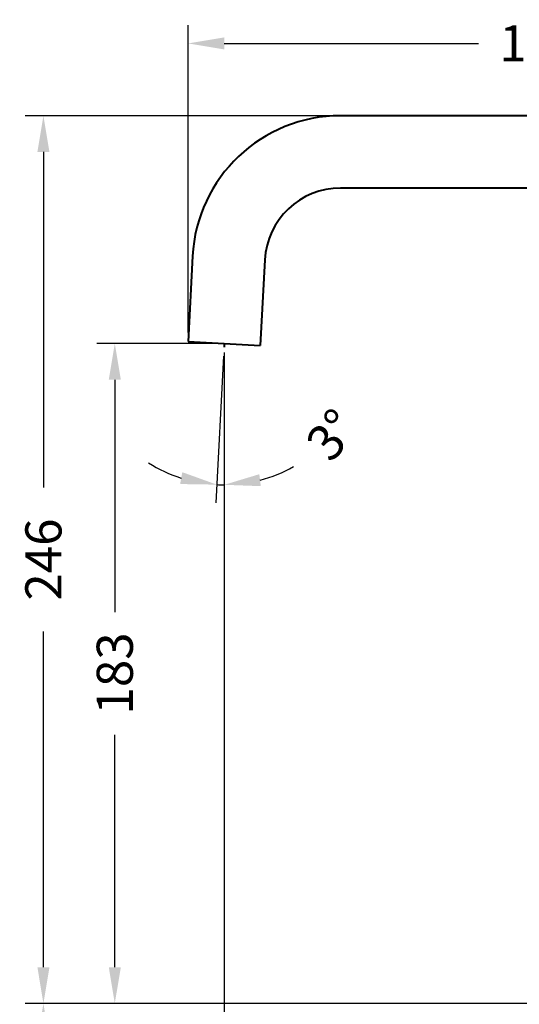
# Model space of a CAD drawing. Units: millimetres. Extents: x 77 to 651, y 132 to 873.
# Drawn here: x 375 to 513, y 601 to 873 of the extents above; entities that cross this region are included whole.
import ezdxf

# ---------------------------------------------------------------- set-up
doc = ezdxf.new("R2010")
doc.units = ezdxf.units.MM
doc.styles.add('BLAIR ITC', font='txt', dxfattribs={"height": 10})
doc.dimstyles.new('BLAIR ITC', dxfattribs={"dimtxt": 10, "dimasz": 10, "dimexe": 5, "dimexo": 2.5, "dimgap": 3, "dimtad": 0, "dimdec": 0, "dimdsep": 46, "dimtxsty": 'BLAIR ITC', "dimcen": 0.09, "dimclrd": 8, "dimclre": 8, "dimclrt": 256, "dimadec": 0, "dimazin": 0, "dimtfac": 1, "dimtdec": 0, "dimtmove": 0, "dimatfit": 3, "dimfxl": 1, "dimtfill": 1, "dimtolj": 1, "dimtzin": 0, "dimarcsym": 0})

# ---------------------------------------------------------------- blocks, each defined once
blk = doc.blocks.new('*D15')
at = {"color": 8, "lineweight": -2, "transparency": 16777216}
for p, q in [((431.4, 779.98), (429.27, 739.46)), ((431.58, 779.98), (431.58, 739.4))]:
    blk.add_line(p, q, dxfattribs=at)
for start, end in [(237.5931, 252.2966), (284.7034, 299.4069), (267, 270)]:
    blk.add_arc((431.58, 783.48), 39.07, start, end, dxfattribs=at)
at = {"color": 8, "transparency": 16777216}
for points in [[(420, 747.89), (419.4, 744.61), (429.54, 744.45)], [(441.71, 744.03), (441.29, 747.33), (431.58, 744.4)]]:
    blk.add_solid(points, dxfattribs=at)
at = {"layer": 'Defpoints', "color": 0, "transparency": 16777216}
for p in [(431.53, 782.48), (431.58, 783.48), (431.58, 783.48), (431.58, 782.48), (430.22, 744.43)]:
    blk.add_point(p, dxfattribs=at)
at = {"lineweight": 40, "transparency": 16777216, "insert": (461.39, 758.21), "char_height": 10, "attachment_point": 5, "rotation": 49.7104, "style": 'BLAIR ITC', "bg_fill": 3, "box_fill_scale": 1.1, "bg_fill_color": 256, "bg_fill_true_color": 13158600, "bg_fill_transparency": 0}
blk.add_mtext('\\A1;3°', dxfattribs=at)
blk = doc.blocks.new('*D16')
at = {"color": 8, "lineweight": -2, "transparency": 16777216}
for p, q in [((429.08, 783.48), (396.33, 783.48)), ((401.33, 773.48), (401.33, 709.17)), ((401.33, 610.98), (401.33, 675.28)), ((564.43, 600.98), (396.33, 600.98))]:
    blk.add_line(p, q, dxfattribs=at)
at = {"color": 8, "transparency": 16777216}
for points in [[(399.67, 773.48), (403, 773.48), (401.33, 783.48)], [(399.67, 610.98), (403, 610.98), (401.33, 600.98)]]:
    blk.add_solid(points, dxfattribs=at)
at = {"layer": 'Defpoints', "color": 0, "transparency": 16777216}
for p in [(431.58, 783.48), (401.33, 600.98), (566.93, 600.98)]:
    blk.add_point(p, dxfattribs=at)
at = {"lineweight": 40, "transparency": 16777216, "insert": (401.33, 692.23), "char_height": 10, "attachment_point": 5, "rotation": 90, "style": 'BLAIR ITC', "bg_fill": 3, "box_fill_scale": 1.1, "bg_fill_color": 256, "bg_fill_true_color": 13158600, "bg_fill_transparency": 0}
blk.add_mtext('\\A1;183', dxfattribs=at)
blk = doc.blocks.new('*D17')
at = {"color": 8, "lineweight": -2, "transparency": 16777216}
for p, q in [((461.28, 846.48), (376.59, 846.48)), ((381.59, 836.48), (381.59, 743.64)), ((381.59, 610.98), (381.59, 703.81)), ((564.43, 600.98), (376.59, 600.98))]:
    blk.add_line(p, q, dxfattribs=at)
at = {"color": 8, "transparency": 16777216}
for points in [[(379.93, 836.48), (383.26, 836.48), (381.59, 846.48)], [(379.93, 610.98), (383.26, 610.98), (381.59, 600.98)]]:
    blk.add_solid(points, dxfattribs=at)
at = {"layer": 'Defpoints', "color": 0, "transparency": 16777216}
for p in [(463.78, 846.48), (381.59, 600.98), (566.93, 600.98)]:
    blk.add_point(p, dxfattribs=at)
at = {"lineweight": 40, "transparency": 16777216, "insert": (381.59, 723.73), "char_height": 10, "attachment_point": 5, "rotation": 90, "style": 'BLAIR ITC', "bg_fill": 3, "box_fill_scale": 1.1, "bg_fill_color": 256, "bg_fill_true_color": 13158600, "bg_fill_transparency": 0}
blk.add_mtext('\\A1;246', dxfattribs=at)
blk = doc.blocks.new('*D18')
at = {"color": 8, "lineweight": -2, "transparency": 16777216}
for p, q in [((431.58, 780.98), (431.58, 575.98)), ((591.58, 602.98), (591.58, 575.98)), ((441.58, 580.98), (493.97, 580.98)), ((581.58, 580.98), (529.19, 580.98))]:
    blk.add_line(p, q, dxfattribs=at)
at = {"color": 8, "transparency": 16777216}
for points in [[(441.58, 582.64), (441.58, 579.31), (431.58, 580.98)], [(581.58, 582.64), (581.58, 579.31), (591.58, 580.98)]]:
    blk.add_solid(points, dxfattribs=at)
at = {"layer": 'Defpoints', "color": 0, "transparency": 16777216}
for p in [(431.58, 783.48), (591.58, 605.48), (591.58, 580.98)]:
    blk.add_point(p, dxfattribs=at)
at = {"lineweight": 40, "transparency": 16777216, "insert": (511.58, 580.98), "char_height": 10, "attachment_point": 5, "style": 'BLAIR ITC', "bg_fill": 3, "box_fill_scale": 1.1, "bg_fill_color": 256, "bg_fill_true_color": 13158600, "bg_fill_transparency": 0}
blk.add_mtext('\\A1;160', dxfattribs=at)
blk = doc.blocks.new('*D24')
at = {"color": 8, "lineweight": -2, "transparency": 16777216}
for p, q in [((564.43, 600.98), (376.59, 600.98)), ((381.59, 590.98), (381.59, 556.2)), ((381.59, 480), (381.59, 514.78)), ((590.59, 470), (376.59, 470))]:
    blk.add_line(p, q, dxfattribs=at)
at = {"color": 8, "transparency": 16777216}
for points in [[(379.93, 590.98), (383.26, 590.98), (381.59, 600.98)], [(379.93, 480), (383.26, 480), (381.59, 470)]]:
    blk.add_solid(points, dxfattribs=at)
at = {"layer": 'Defpoints', "color": 0, "transparency": 16777216}
for p in [(566.93, 600.98), (381.59, 470), (593.09, 470)]:
    blk.add_point(p, dxfattribs=at)
at = {"lineweight": 40, "transparency": 16777216, "insert": (381.59, 535.49), "char_height": 10, "attachment_point": 5, "rotation": 90, "style": 'BLAIR ITC', "bg_fill": 3, "box_fill_scale": 1.1, "bg_fill_color": 256, "bg_fill_true_color": 13158600, "bg_fill_transparency": 0}
blk.add_mtext('\\A1;400', dxfattribs=at)
blk = doc.blocks.new('*D36')
at = {"color": 8, "lineweight": -2, "transparency": 16777216}
for p, q in [((421.59, 786.5), (421.59, 871.48)), ((616.43, 607.78), (616.43, 871.48)), ((431.59, 866.48), (501.93, 866.48)), ((606.43, 866.48), (536.09, 866.48))]:
    blk.add_line(p, q, dxfattribs=at)
at = {"color": 8, "transparency": 16777216}
for points in [[(431.59, 868.14), (431.59, 864.81), (421.59, 866.48)], [(606.43, 868.14), (606.43, 864.81), (616.43, 866.48)]]:
    blk.add_solid(points, dxfattribs=at)
at = {"layer": 'Defpoints', "color": 0, "transparency": 16777216}
for p in [(616.43, 866.48), (421.59, 784), (616.43, 605.28)]:
    blk.add_point(p, dxfattribs=at)
at = {"lineweight": 40, "transparency": 16777216, "insert": (519.01, 866.48), "char_height": 10, "attachment_point": 5, "style": 'BLAIR ITC', "bg_fill": 3, "box_fill_scale": 1.1, "bg_fill_color": 256, "bg_fill_true_color": 13158600, "bg_fill_transparency": 0}
blk.add_mtext('\\A1;195', dxfattribs=at)

msp = doc.modelspace()

# ---------------------------------------------------------------- linework, layer by layer
at = {"lineweight": 40, "extrusion": (2.22045e-16, 1, -2.22045e-16)}
for p, q in [((560.58, 846.48), (463.78, 846.48)), ((560.58, 826.48), (463.78, 826.48)), ((422.83, 807.62), (421.59, 784)), ((442.81, 806.58), (441.57, 782.95)), ((421.59, 784), (441.57, 782.95)), ((431.58, 783.48), (431.53, 782.48))]:
    msp.add_line(p, q, dxfattribs=at)
at = {"lineweight": 40}
msp.add_line((431.58, 783.48), (431.58, 782.48), dxfattribs=at)
for radius in [41, 21]:
    msp.add_arc((463.78, 805.48), radius, 90, 177, dxfattribs=at)

# ---------------------------------------------------------------- next in the draw order: dimensions: what is measured, and where the dimension line sits
dim = msp.add_angular_dim_2l(base=(430.22, 744.43), line1=((431.58, 783.48), (431.58, 782.48)), line2=((431.58, 783.48), (431.53, 782.48)), dimstyle='BLAIR ITC', dxfattribs=at)
dim.commit()
dim.dimension.update_dxf_attribs({"geometry": '*D15', "text_midpoint": (461.39, 758.21), "dimtype": 162})

# ---------------------------------------------------------------- next in the draw order: dimensions: what is measured, and where the dimension line sits
dim = msp.add_linear_dim(base=(401.33186981, 600.9760763), p1=(431.58129133, 783.4760763), p2=(566.93129133, 600.9760763), angle=90, dimstyle='BLAIR ITC', dxfattribs=at)
dim.commit()
dim.dimension.update_dxf_attribs({"geometry": '*D16', "text_midpoint": (401.33186981, 692.2260763)})

# ---------------------------------------------------------------- next in the draw order: dimensions: what is measured, and where the dimension line sits
dim = msp.add_linear_dim(base=(381.59499598, 600.9760763), p1=(463.7768052, 846.4760763), p2=(566.93129133, 600.9760763), angle=90, dimstyle='BLAIR ITC', dxfattribs=at)
dim.commit()
dim.dimension.update_dxf_attribs({"geometry": '*D17', "text_midpoint": (381.59499598, 723.7260763)})

# ---------------------------------------------------------------- next in the draw order: dimensions: what is measured, and where the dimension line sits
dim = msp.add_linear_dim(base=(591.58, 580.98), p1=(431.58, 783.48), p2=(591.58, 605.48), dimstyle='BLAIR ITC', dxfattribs=at)
dim.commit()
dim.dimension.update_dxf_attribs({"geometry": '*D18', "text_midpoint": (511.58, 580.98)})

# ---------------------------------------------------------------- next in the draw order: dimensions: what is measured, and where the dimension line sits
dim = msp.add_linear_dim(base=(616.43, 866.48), p1=(421.59, 784), p2=(616.43, 605.28), dimstyle='BLAIR ITC', dxfattribs=at)
dim.commit()
dim.dimension.update_dxf_attribs({"geometry": '*D36', "text_midpoint": (519.01, 866.48)})
dim = msp.add_linear_dim(base=(381.59, 470), p1=(566.93, 600.98), p2=(593.09, 470), angle=90, text='400', dimstyle='BLAIR ITC', dxfattribs=at)
dim.commit()
dim.dimension.update_dxf_attribs({"geometry": '*D24', "text_midpoint": (381.59, 535.49)})

doc.saveas('drawing.dxf')
